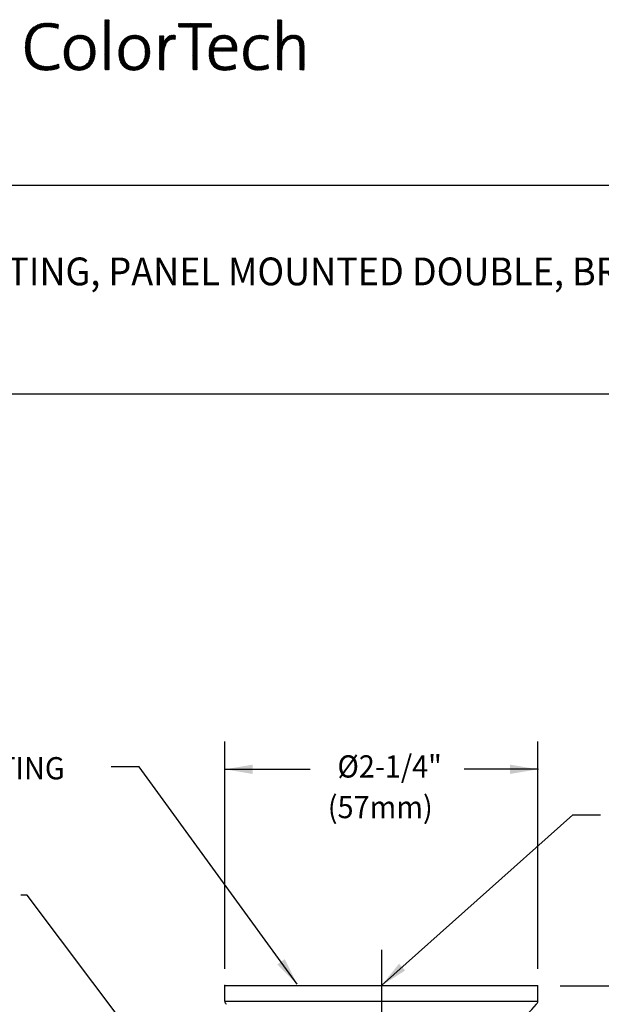
# Model space of a CAD drawing. Extents: x -14.5 to 22.4, y 0.8 to 20.7.
# Drawn here: x 6.1 to 10.3, y 13.2 to 20.3 of the extents above; entities that cross this region are included whole.
import ezdxf
from ezdxf.enums import TextEntityAlignment as Align

# ---------------------------------------------------------------- set-up
doc = ezdxf.new("R2010")
doc.units = 0
doc.header["$LTSCALE"] = 2
doc.header["$MEASUREMENT"] = 0
doc.linetypes.add('CENTER2', pattern=[1.125, 0.75, -0.125, 0.125, -0.125])
doc.layers.get('0').update_dxf_attribs({"linetype": 'CONTINUOUS'})
for name, color, linetype in [('2', 2, 'CONTINUOUS'), ('BORDER', 7, 'CONTINUOUS'), ('CENTER', 1, 'CENTER2'), ('DIM', 7, 'CONTINUOUS')]:
    doc.layers.add(name, color=color, linetype=linetype)
doc.styles.add('PLATE', font='ROMAND', dxfattribs={"width": 0.95})
doc.styles.add('ROMAND', font='romand', dxfattribs={"width": 0.95})
doc.styles.get("Standard").update_dxf_attribs({"font": 'simplex', "width": 0.95, "height": 0.16})
doc.dimstyles.new('DIMASZ', dxfattribs={"dimtxt": 0.08, "dimasz": 0.18, "dimexe": 0.18, "dimexo": 0.0625, "dimgap": 0.09, "dimtad": 0, "dimtih": 1, "dimtoh": 1, "dimdec": 3, "dimzin": 0, "dimdsep": 46, "dimtxsty": 'ROMAND', "dimcen": 0.09, "dimadec": 0, "dimazin": 0, "dimtfac": 1, "dimtdec": 3, "dimtofl": 0, "dimtmove": 2, "dimatfit": 3, "dimfxl": 0, "dimtolj": 1, "dimtzin": 0, "dimarcsym": 0})

# ---------------------------------------------------------------- blocks, each defined once
blk = doc.blocks.new('WTITLE')
h = blk.add_hatch()
h.set_pattern_fill('ANSI31', color=4, scale=0.01, style=0)
h.set_pattern_definition([(45, (-8.329125, -10.50025), (-0.00088388348, 0.00088388348), [])])
edge = h.paths.add_edge_path()
edge.add_spline(control_points=[(-5.1689, -0.5522), (-5.1509, -0.5522), (-5.1348, -0.5485), (-5.1217, -0.5428), (-5.1217, -0.5428), (-5.1235, -0.5287), (-5.1235, -0.5287)], knot_values=[8, 8, 8, 8, 9, 9, 9, 10, 10, 10, 10], degree=3, periodic=0)
edge.add_spline(control_points=[(-5.1235, -0.5287), (-5.1341, -0.5341), (-5.1506, -0.5383), (-5.1642, -0.5383), (-5.2067, -0.5383), (-5.2265, -0.5124), (-5.2265, -0.4677), (-5.2265, -0.4287), (-5.2094, -0.3953), (-5.1667, -0.3953), (-5.1531, -0.3953), (-5.14, -0.3973), (-5.1257, -0.402), (-5.1257, -0.402), (-5.124, -0.3872), (-5.124, -0.3872), (-5.1365, -0.384), (-5.1501, -0.382), (-5.1632, -0.382), (-5.2203, -0.382), (-5.2435, -0.4208), (-5.2435, -0.4704), (-5.2435, -0.5213), (-5.2188, -0.5522), (-5.1689, -0.5522)], knot_values=[0, 0, 0, 0, 1, 1, 1, 2, 2, 2, 3, 3, 3, 4, 4, 4, 5, 5, 5, 6, 6, 6, 7, 7, 7, 8, 8, 8, 8], degree=3, periodic=0)
edge = h.paths.add_edge_path()
edge.add_spline(control_points=[(-5.0504, -0.5522), (-5.083, -0.5522), (-5.1037, -0.5322), (-5.1037, -0.4892), (-5.1037, -0.4549), (-5.083, -0.4255), (-5.0462, -0.4255), (-5.0175, -0.4255), (-4.9926, -0.4413), (-4.9926, -0.487), (-4.9926, -0.5228), (-5.0143, -0.5522), (-5.0504, -0.5522)], knot_values=[0, 0, 0, 0, 1, 1, 1, 2, 2, 2, 3, 3, 3, 4, 4, 4, 4], degree=3, periodic=0)
edge = h.paths.add_edge_path(flags=16)
edge.add_spline(control_points=[(-5.0479, -0.4381), (-5.0682, -0.4381), (-5.0874, -0.4536), (-5.0874, -0.4879), (-5.0874, -0.5205), (-5.0731, -0.5393), (-5.0477, -0.5393), (-5.0274, -0.5393), (-5.0086, -0.5238), (-5.0086, -0.4877), (-5.0086, -0.4568), (-5.022, -0.4381), (-5.0479, -0.4381)], knot_values=[0, 0, 0, 0, 1, 1, 1, 2, 2, 2, 3, 3, 3, 4, 4, 4, 4], degree=3, periodic=0)
h.paths.add_polyline_path([(-4.9575, -0.5502), (-4.9419, -0.5502), (-4.9419, -0.3699), (-4.9575, -0.3699)])
edge = h.paths.add_edge_path(flags=16)
edge.add_spline(control_points=[(-4.8515, -0.4381), (-4.8718, -0.4381), (-4.8911, -0.4536), (-4.8911, -0.4879), (-4.8911, -0.5205), (-4.8767, -0.5393), (-4.8513, -0.5393), (-4.831, -0.5393), (-4.8123, -0.5238), (-4.8123, -0.4877), (-4.8123, -0.4568), (-4.8256, -0.4381), (-4.8515, -0.4381)], knot_values=[0, 0, 0, 0, 1, 1, 1, 2, 2, 2, 3, 3, 3, 4, 4, 4, 4], degree=3, periodic=0)
edge = h.paths.add_edge_path()
edge.add_spline(control_points=[(-4.854, -0.5522), (-4.8866, -0.5522), (-4.9074, -0.5322), (-4.9074, -0.4892), (-4.9074, -0.4549), (-4.8866, -0.4255), (-4.8498, -0.4255), (-4.8212, -0.4255), (-4.7962, -0.4413), (-4.7962, -0.487), (-4.7962, -0.5228), (-4.8179, -0.5522), (-4.854, -0.5522)], knot_values=[0, 0, 0, 0, 1, 1, 1, 2, 2, 2, 3, 3, 3, 4, 4, 4, 4], degree=3, periodic=0)
edge = h.paths.add_edge_path()
edge.add_spline(control_points=[(-4.7612, -0.4274), (-4.7612, -0.4274), (-4.7612, -0.5502), (-4.7612, -0.5502), (-4.7612, -0.5502), (-4.7456, -0.5502), (-4.7456, -0.5502), (-4.7456, -0.5502), (-4.7456, -0.5013), (-4.7456, -0.5013), (-4.7456, -0.4586), (-4.7322, -0.4361), (-4.7043, -0.4405), (-4.7043, -0.4405), (-4.7036, -0.4255), (-4.7036, -0.4255), (-4.7305, -0.4222), (-4.7434, -0.4415), (-4.7481, -0.4598)], knot_values=[7, 7, 7, 7, 7.999999, 7.999999, 7.999999, 8.999999, 8.999999, 8.999999, 9.999999, 9.999999, 9.999999, 10.999999, 10.999999, 10.999999, 11.999999, 11.999999, 11.999999, 12.999999, 12.999999, 12.999999, 12.999999], degree=3, periodic=0)
edge.add_spline(control_points=[(-4.7481, -0.4598), (-4.7481, -0.4598), (-4.7486, -0.4595), (-4.7486, -0.4595), (-4.7463, -0.4487), (-4.7453, -0.4361), (-4.7453, -0.4274), (-4.7453, -0.4274), (-4.7453, -0.4274), (-4.7453, -0.4274)], knot_values=[4.999999, 4.999999, 4.999999, 4.999999, 5.99999, 5.99999, 5.99999, 6.99999, 6.99999, 6.99999, 6.99999, 6.99999, 6.99999, 6.99999], degree=3, periodic=0)
edge.add_spline(control_points=[(-4.7453, -0.4274), (-4.7453, -0.4274), (-4.7612, -0.4274), (-4.7612, -0.4274), (-4.7612, -0.4274), (-4.7612, -0.4274), (-4.7612, -0.4274)], knot_values=[3.999999, 3.999999, 3.999999, 3.999999, 4.999997, 4.999997, 4.999997, 4.999998, 4.999998, 4.999998, 4.999998], degree=3, periodic=0)
h.paths.add_polyline_path([(-4.6411, -0.5502), (-4.6253, -0.5502), (-4.6253, -0.3966), (-4.5737, -0.3966), (-4.5737, -0.3835), (-4.6927, -0.3835), (-4.6927, -0.3966), (-4.6411, -0.3966)])
edge = h.paths.add_edge_path()
edge.add_spline(control_points=[(-4.4833, -0.483), (-4.4833, -0.483), (-4.5666, -0.483), (-4.5666, -0.483), (-4.5681, -0.5228), (-4.553, -0.5391), (-4.5243, -0.5391), (-4.5115, -0.5391), (-4.4977, -0.5356), (-4.4887, -0.5312), (-4.4887, -0.5312), (-4.4873, -0.545), (-4.4873, -0.545), (-4.4984, -0.5495), (-4.5117, -0.5522), (-4.527, -0.5522), (-4.5636, -0.5522), (-4.5831, -0.5324), (-4.5831, -0.4892), (-4.5831, -0.4526), (-4.5634, -0.4255), (-4.53, -0.4255), (-4.4967, -0.4255), (-4.4828, -0.4484), (-4.4828, -0.4749), (-4.4828, -0.4766), (-4.4828, -0.4795), (-4.4833, -0.483)], knot_values=[0, 0, 0, 0, 1, 1, 1, 2, 2, 2, 3, 3, 3, 4, 4, 4, 5, 5, 5, 6, 6, 6, 7, 7, 7, 8, 8, 8, 9, 9, 9, 9], degree=3, periodic=0)
edge = h.paths.add_edge_path(flags=16)
edge.add_spline(control_points=[(-4.5656, -0.4709), (-4.5621, -0.4504), (-4.5493, -0.4373), (-4.531, -0.4373)], knot_values=[0, 0, 0, 0, 1, 1, 1, 1], degree=3, periodic=0)
edge.add_spline(control_points=[(-4.531, -0.4373), (-4.511, -0.4373), (-4.4989, -0.4512), (-4.4994, -0.4709), (-4.4994, -0.4709), (-4.5656, -0.4709), (-4.5656, -0.4709)], knot_values=[1, 1, 1, 1, 2, 2, 2, 3, 3, 3, 3], degree=3, periodic=0)
edge = h.paths.add_edge_path()
edge.add_spline(control_points=[(-4.4063, -0.5517), (-4.3907, -0.5517), (-4.3771, -0.5477), (-4.369, -0.5445), (-4.369, -0.5445), (-4.3704, -0.5309), (-4.3704, -0.5309)], knot_values=[8, 8, 8, 8, 9, 9, 9, 10, 10, 10, 10], degree=3, periodic=0)
edge.add_spline(control_points=[(-4.3704, -0.5309), (-4.3791, -0.5354), (-4.3914, -0.5383), (-4.403, -0.5383), (-4.4344, -0.5383), (-4.4423, -0.5164), (-4.4423, -0.4899), (-4.4423, -0.4588), (-4.4285, -0.4381), (-4.4008, -0.4381), (-4.3899, -0.4381), (-4.3796, -0.4405), (-4.3712, -0.444), (-4.3712, -0.444), (-4.3694, -0.4301), (-4.3694, -0.4301), (-4.3783, -0.4274), (-4.389, -0.426), (-4.3991, -0.426), (-4.4386, -0.426), (-4.4589, -0.4524), (-4.4589, -0.4931), (-4.4589, -0.5406), (-4.4322, -0.5517), (-4.4063, -0.5517)], knot_values=[0, 0, 0, 0, 1, 1, 1, 2, 2, 2, 3, 3, 3, 4, 4, 4, 5, 5, 5, 6, 6, 6, 7, 7, 7, 8, 8, 8, 8], degree=3, periodic=0)
edge = h.paths.add_edge_path()
edge.add_spline(control_points=[(-4.3215, -0.3699), (-4.3215, -0.3699), (-4.3371, -0.3699), (-4.3371, -0.3699), (-4.3371, -0.3699), (-4.3371, -0.5502), (-4.3371, -0.5502), (-4.3371, -0.5502), (-4.3215, -0.5502), (-4.3215, -0.5502), (-4.3215, -0.5502), (-4.3215, -0.4914), (-4.3215, -0.4914), (-4.3215, -0.4605), (-4.3052, -0.4378), (-4.282, -0.4378), (-4.2628, -0.4378), (-4.2571, -0.4499), (-4.2571, -0.4704), (-4.2571, -0.4704), (-4.2571, -0.5502), (-4.2571, -0.5502)], knot_values=[0, 0, 0, 0, 0.999999, 0.999999, 0.999999, 1.999999, 1.999999, 1.999999, 2.999999, 2.999999, 2.999999, 3.999999, 3.999999, 3.999999, 4.999999, 4.999999, 4.999999, 5.999999, 5.999999, 5.999999, 6.999999, 6.999999, 6.999999, 6.999999], degree=3, periodic=0)
edge.add_spline(control_points=[(-4.2571, -0.5502), (-4.2571, -0.5502), (-4.2415, -0.5502), (-4.2415, -0.5502), (-4.2415, -0.5502), (-4.2415, -0.4647), (-4.2415, -0.4647), (-4.2415, -0.4427), (-4.2502, -0.4252), (-4.2786, -0.4252), (-4.3, -0.4252), (-4.3159, -0.4373), (-4.323, -0.4563), (-4.323, -0.4563), (-4.3235, -0.4561), (-4.3235, -0.4561), (-4.322, -0.4499), (-4.3215, -0.44), (-4.3215, -0.4316), (-4.3215, -0.4316), (-4.3215, -0.3699), (-4.3215, -0.3699), (-4.3215, -0.3699), (-4.3215, -0.3699), (-4.3215, -0.3699)], knot_values=[6.999999, 6.999999, 6.999999, 6.999999, 7.999999, 7.999999, 7.999999, 8.999999, 8.999999, 8.999999, 9.999999, 9.999999, 9.999999, 10.999999, 10.999999, 10.999999, 11.999999, 11.999999, 11.999999, 12.999999, 12.999999, 12.999999, 13.999999, 13.999999, 13.999999, 14, 14, 14, 14], degree=3, periodic=0)
for p, q in [((-7.7035, -0.9652), (-0.0785, -0.9652)), ((-7.7035, -1.7152), (-0.0785, -1.7152))]:
    blk.add_line(p, q)
at = {"style": 'PLATE', "width": 0.95}
for tag, p, height in [('PLATE1', (-7.7035, -1.1652), 0.14), ('DESC1', (-7.7035, -1.3252), 0.1), ('DESC1', (-7.7035, -1.4852), 0.1), ('DESC1', (-7.7035, -1.6452), 0.1), ('PLATE2', (-7.7035, -1.9152), 0.14), ('DESC2', (-7.7035, -2.0752), 0.1), ('DESC2', (-7.7035, -2.2352), 0.1), ('DESC2', (-7.7035, -2.3952), 0.1), ('DWG', (-6.606, -10.0602), 0.14), ('REV', (-2.391, -10.0584), 0.1)]:
    blk.add_attdef(tag, p, '', height=height, dxfattribs=at)

msp = doc.modelspace()

# ---------------------------------------------------------------- linework, layer by layer
for p, q in [((7.6061, 13.2722), (7.6061, 13.3127)), ((7.6061, 13.3127), (9.8561, 13.3127)), ((7.6061, 13.2013), (7.6061, 13.2722)), ((9.8561, 13.2422), (9.8561, 13.3127)), ((7.6061, 13.2013), (9.8561, 13.2013)), ((9.8561, 13.2013), (9.8561, 13.2422))]:
    msp.add_line(p, q)
for centre, radius, start, end in [((7.6373, 13.2013), 0.0312, 180, 227.44668), ((9.1055, 13.7986), 0.966, 296.97229, 320.04957), ((9.8249, 13.2013), 0.0312, 312.55332, 0)]:
    msp.add_arc(centre, radius, start, end)
at = {"layer": '2'}
msp.add_point((7.6061, 13.3127), dxfattribs=at)
at = {"layer": 'CENTER'}
msp.add_line((8.7311, 13.5702), (8.7311, 11.1096), dxfattribs=at)
at = {"layer": 'DIM', "color": 2, "linetype": 'ByBlock'}
for p, q in [((7.6061, 13.4345), (7.6061, 15.0686)), ((9.8561, 13.4345), (9.8561, 15.0686)), ((7.6061, 14.8686), (8.22, 14.8686)), ((9.8561, 14.8686), (9.3277, 14.8686))]:
    msp.add_line(p, q, dxfattribs=at)
at = {"layer": 'DIM', "color": 2}
msp.add_line((10.0158, 13.3122), (13.5836, 13.3122), dxfattribs=at)
at = {"layer": 'DIM', "color": 0, "linetype": 'ByBlock'}
msp.add_point((9.8561, 14.8686), dxfattribs=at)
at = {"layer": 'DIM', "color": 2, "linetype": 'ByBlock'}
for points in [[(7.8061, 14.902), (7.8061, 14.8353), (7.6061, 14.8686)], [(9.6561, 14.902), (9.6561, 14.8353), (9.8561, 14.8686)]]:
    msp.add_solid(points, dxfattribs=at)

# ---------------------------------------------------------------- block references
at = {"layer": 'BORDER'}
ref = msp.add_blockref('WTITLE', (16.6582, 21.0005), dxfattribs=dict(at, xscale=2, yscale=2, zscale=2))
ref.add_attrib('DESC1', 'LABORATORY LIFT/TURN GAS VALVE FITTING, PANEL MOUNTED DOUBLE, BRASS FLOATING ESCUTCHEON', (1.2512, 18.35), dxfattribs={"layer": '0', "height": 0.2, "style": 'PLATE', "width": 0.95})

# ---------------------------------------------------------------- texts
at = {"layer": 'DIM', "style": 'ROMAND', "width": 0.95}
msp.add_text('BRASS FLOATING', height=0.16, dxfattribs=at).set_placement((4.7821, 14.8763), align=Align.MIDDLE_LEFT)
at = {"layer": 'DIM', "linetype": 'ByBlock', "style": 'ROMAND', "width": 0.95}
for s, p in [('%%c2-1/4"', (8.7907, 14.8686)), ('(57mm)', (8.7233, 14.5763))]:
    msp.add_text(s, height=0.16, dxfattribs=at).set_placement(p, align=Align.MIDDLE)
at = {"layer": 'DIM', "insert": (6.6086, 14.8061), "char_height": 0.16, "attachment_point": 9, "style": 'ROMAND'}
msp.add_mtext('\\A1;', dxfattribs=at)

# ---------------------------------------------------------------- leaders
at = {"layer": 'DIM'}
for points, override in [([(8.127, 13.3221), (6.9886, 14.8861), (6.7886, 14.8861)], {"dimscale": 2, "dimasz": 0.1, "dimexe": 0.1, "dimgap": 0.09, "dimtad": 0, "dimdec": 4, "dimclrd": 2, "dimclre": 2, "dimclrt": 256, "dimtdec": 4, "dimtmove": 0}), ([(8.7311, 13.3127), (10.1072, 14.5409), (10.3072, 14.5409)], {"dimscale": 2, "dimasz": 0.1, "dimexe": 0.1, "dimgap": 0.09, "dimtad": 0, "dimdec": 4, "dimclrd": 2, "dimclre": 2, "dimclrt": 256, "dimtdec": 4, "dimtmove": 0}), ([(7.1331, 12.7013), (6.1835, 13.9629), (6.1393, 13.9629)], {"dimscale": 2, "dimasz": 0.1, "dimexe": 0.1, "dimgap": 0.09, "dimtad": 0, "dimdec": 4, "dimtxsty": 'Standard', "dimclrd": 2, "dimclre": 2, "dimclrt": 256, "dimtdec": 4, "dimtmove": 0})]:
    msp.add_leader(points, dimstyle='DIMASZ', override=override, dxfattribs=at)

doc.saveas('drawing.dxf')
